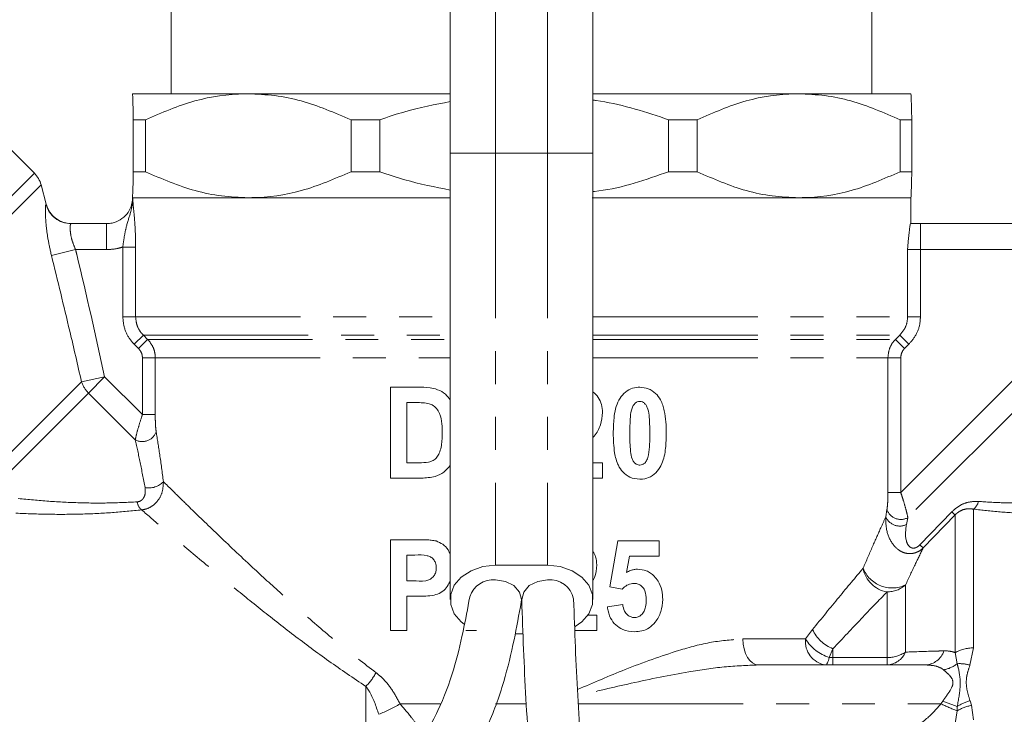
# Model space of a CAD drawing. Units: millimetres. Extents: x -43 to 594, y 4 to 329.
# Drawn here: x 519 to 557, y 240 to 267 of the extents above; entities that cross this region are included whole.
import ezdxf

# ---------------------------------------------------------------- set-up
doc = ezdxf.new("R2010")
doc.units = ezdxf.units.MM
doc.linetypes.add('PHANTOM', pattern=[12.7, 6.35, -1.27, 1.27, -1.27, 1.27, -1.27])

msp = doc.modelspace()

# ---------------------------------------------------------------- linework, layer by layer
at = {"color": 7, "linetype": 'Continuous', "lineweight": 15}
for p, q in [((535.688, 277.821), (535.688, 261.733)), ((541.188, 261.733), (541.188, 277.821)), ((524.938, 268.021), (524.938, 264.021)), ((551.938, 264.021), (551.938, 268.021)), ((519.662, 260.964), (514.194, 266.432)), ((523.438, 264.021), (523.438, 264.021)), ((527.902, 264.021), (523.438, 264.021)), ((523.438, 264.021), (523.438, 264.012)), ((535.688, 264.021), (527.902, 264.021)), ((549.115, 264.021), (541.179, 264.021)), ((553.438, 264.021), (549.115, 264.021)), ((553.438, 264.021), (553.438, 264.021)), ((523.939, 263.021), (523.475, 263.021)), ((523.475, 261.021), (523.475, 263.021)), ((523.939, 263.021), (523.939, 261.021)), ((532.97, 263.021), (531.865, 263.021)), ((531.865, 261.021), (531.865, 263.021)), ((532.97, 263.021), (532.97, 261.021)), ((544.106, 261.021), (544.106, 263.021)), ((545.204, 263.021), (544.106, 263.021)), ((545.204, 263.021), (545.204, 261.021)), ((553.026, 261.021), (553.026, 263.021)), ((553.475, 263.021), (553.026, 263.021)), ((553.475, 263.021), (553.475, 261.021)), ((535.688, 261.733), (535.688, 244.542)), ((541.188, 244.542), (541.188, 261.733)), ((523.939, 261.021), (523.475, 261.021)), ((532.97, 261.021), (531.865, 261.021)), ((545.204, 261.021), (544.106, 261.021)), ((553.475, 261.021), (553.026, 261.021)), ((520.122, 259.766), (519.921, 260.516)), ((523.438, 260.026), (523.438, 260.021)), ((523.438, 260.021), (523.438, 260.021)), ((527.902, 260.021), (523.438, 260.021)), ((523.448, 260.021), (535.688, 260.021)), ((535.688, 260.021), (527.902, 260.021)), ((541.163, 260.021), (553.438, 260.021)), ((549.115, 260.021), (541.168, 260.021)), ((553.438, 260.021), (549.115, 260.021)), ((553.438, 259.021), (553.438, 260.021)), ((553.438, 260.021), (553.438, 260.021)), ((521.076, 259.021), (522.446, 259.021)), ((553.428, 259.021), (553.808, 259.021)), ((553.808, 259.021), (558.8, 259.021)), ((533.38, 252.719), (534.538, 252.719)), ((533.38, 249.219), (533.38, 252.719)), ((534.016, 252.128), (534.016, 249.81)), ((534.307, 252.128), (534.016, 252.128)), ((534.016, 249.81), (534.498, 249.81)), ((541.188, 249.81), (541.561, 249.81)), ((541.561, 249.81), (541.561, 249.219)), ((534.572, 249.219), (533.38, 249.219)), ((541.561, 249.219), (541.188, 249.219)), ((533.38, 243.346), (533.38, 246.846)), ((533.38, 246.846), (534.399, 246.846)), ((541.834, 245.028), (542.152, 246.801)), ((542.152, 246.801), (543.743, 246.801)), ((543.743, 246.801), (543.743, 246.21)), ((534.016, 246.255), (534.016, 245.255)), ((534.329, 246.255), (534.016, 246.255)), ((542.599, 246.21), (542.486, 245.582)), ((543.743, 246.21), (542.599, 246.21)), ((539.438, 245.861), (537.438, 245.861)), ((534.016, 245.255), (534.372, 245.255)), ((542.318, 244.937), (541.834, 245.028)), ((534.431, 244.664), (534.016, 244.664)), ((534.016, 244.664), (534.016, 243.346)), ((541.743, 244.255), (542.334, 244.346)), ((540.993, 243.937), (541.334, 243.937)), ((541.334, 243.937), (541.334, 243.346)), ((534.016, 243.346), (533.38, 243.346)), ((536.698, 243.346), (536.289, 243.346)), ((541.334, 243.346), (540.499, 243.346)), ((538.192, 243.222), (538.499, 243.222)), ((547.567, 242.021), (554.008, 242.021))]:
    msp.add_line(p, q, dxfattribs=at)
at = {"color": 8, "linetype": 'PHANTOM', "lineweight": 0}
for p, q in [((537.438, 261.733), (537.438, 277.821)), ((539.438, 261.733), (539.438, 277.821)), ((537.438, 261.733), (535.688, 261.733)), ((537.438, 261.733), (537.438, 245.861)), ((539.438, 261.733), (537.438, 261.733)), ((539.438, 261.733), (539.438, 245.861)), ((541.188, 261.733), (539.438, 261.733)), ((519.662, 260.964), (508.271, 249.574)), ((519.921, 260.516), (508.867, 249.463)), ((522.446, 258.021), (522.446, 259.021)), ((553.808, 259.021), (553.808, 258.021)), ((523.563, 258.12), (523.068, 258.12)), ((523.068, 255.435), (523.068, 258.12)), ((523.563, 258.12), (523.563, 255.435)), ((521.251, 258.021), (520.318, 257.795)), ((522.446, 258.021), (521.251, 258.021)), ((553.313, 255.435), (553.313, 258.021)), ((553.808, 258.021), (553.313, 258.021)), ((553.808, 258.021), (553.808, 255.435)), ((558.625, 258.021), (553.808, 258.021)), ((523.563, 255.435), (523.068, 255.435)), ((523.563, 255.435), (535.688, 255.435)), ((541.188, 255.435), (553.313, 255.435)), ((553.808, 255.435), (553.313, 255.435)), ((523.861, 254.728), (523.511, 254.375)), ((523.861, 254.728), (535.688, 254.728)), ((523.861, 254.728), (524.027, 254.564)), ((541.188, 254.728), (553.015, 254.728)), ((552.849, 254.564), (553.015, 254.728)), ((553.365, 254.375), (553.015, 254.728)), ((523.676, 254.21), (523.511, 254.375)), ((524.027, 254.564), (523.676, 254.21)), ((524.027, 254.564), (535.688, 254.564)), ((541.188, 254.564), (552.849, 254.564)), ((553.2, 254.21), (552.849, 254.564)), ((553.365, 254.375), (553.2, 254.21)), ((524.32, 253.857), (523.824, 253.857)), ((523.824, 251.664), (523.824, 253.857)), ((524.32, 253.857), (535.688, 253.857)), ((524.32, 253.857), (524.32, 251.664)), ((541.188, 253.857), (552.556, 253.857)), ((552.556, 248.664), (552.556, 253.857)), ((553.052, 253.857), (552.556, 253.857)), ((553.052, 253.857), (553.052, 248.664)), ((522.37, 253.117), (521.478, 252.932)), ((522.37, 253.117), (521.749, 252.496)), ((522.37, 253.117), (523.824, 251.664)), ((553.052, 248.664), (557.505, 253.117)), ((521.478, 252.932), (517.4, 248.854)), ((521.749, 252.496), (517.923, 248.67)), ((523.552, 250.693), (521.749, 252.496)), ((558.127, 252.496), (553.324, 247.693)), ((524.32, 251.664), (523.824, 251.664)), ((552.556, 248.664), (553.052, 248.664)), ((552.475, 247.724), (552.519, 248.004)), ((553.787, 246.648), (555.016, 247.919)), ((555.145, 247.8), (553.918, 246.529)), ((555.145, 242.494), (555.145, 247.8)), ((555.852, 248.023), (555.852, 242.676)), ((553.324, 247.693), (553.266, 247.425)), ((552.524, 242.307), (552.524, 244.834)), ((553.231, 245.1), (553.231, 242.516)), ((549.381, 243.021), (549.651, 243.386)), ((546.969, 243.021), (549.381, 243.021)), ((550.438, 242.646), (550.294, 242.313)), ((550.438, 242.646), (550.438, 242.307)), ((555.224, 242.068), (555.145, 242.494)), ((555.852, 242.676), (555.718, 242.01)), ((550.294, 242.313), (550.438, 242.307)), ((550.438, 242.021), (550.438, 242.307)), ((550.438, 242.307), (552.524, 242.307)), ((552.524, 242.021), (552.524, 242.307)), ((532.438, 241.194), (532.438, 236.14)), ((554.598, 240.521), (554.67, 240.624)), ((555.722, 240.644), (555.779, 240.465)), ((533.755, 240.521), (535.295, 240.521)), ((537.428, 240.521), (538.621, 240.521)), ((540.628, 240.521), (554.598, 240.521)), ((555.145, 239.77), (555.219, 240.253)), ((555.219, 240.253), (555.226, 240.423)), ((555.779, 240.465), (555.852, 239.9))]:
    msp.add_line(p, q, dxfattribs=at)
at = {"color": 7, "linetype": 'Continuous', "lineweight": 15, "flags": 128}
for points in [[(537.438, 245.861), (536.945, 245.807), (536.492, 245.651), (536.115, 245.405), (535.846, 245.09), (535.706, 244.729), (535.706, 244.354), (535.846, 243.994), (536.115, 243.678), (536.23, 243.587)], [(540.506, 243.496), (540.761, 243.678), (541.03, 243.994), (541.17, 244.354), (541.17, 244.729), (541.03, 245.09), (540.761, 245.405), (540.384, 245.651), (539.931, 245.807), (539.438, 245.861)], [(538.423, 244.437), (538.433, 244.542), (538.357, 244.83), (538.14, 245.075), (537.816, 245.238), (537.433, 245.295)], [(539.443, 245.295), (539.06, 245.238), (538.736, 245.075), (538.519, 244.83), (538.443, 244.542), (538.443, 244.521)]]:
    msp.add_lwpolyline(points, dxfattribs=at)
at = {"color": 8, "linetype": 'PHANTOM', "lineweight": 0, "flags": 128}
for points in [[(547.567, 242.021), (547.451, 242.04), (547.338, 242.097), (547.235, 242.19), (547.144, 242.314), (547.07, 242.465), (547.014, 242.638), (546.98, 242.826), (546.969, 243.021)], [(550.149, 242.021), (550.169, 242.026), (550.189, 242.04), (550.208, 242.064), (550.227, 242.097), (550.245, 242.139), (550.263, 242.189), (550.279, 242.247), (550.294, 242.313)]]:
    msp.add_lwpolyline(points, dxfattribs=at)
at = {"color": 7, "linetype": 'Continuous', "lineweight": 15}
for centre, radius, start, end in [((518.955, 260.257), 1, 15, 45), ((521.089, 260.021), 1, 194.7935, 270), ((537.336, 244.363), 0.937, 84.0396, 162.2857), ((539.549, 244.391), 0.91, 10.8952, 96.6769)]:
    msp.add_arc(centre, radius, start, end, dxfattribs=at)
at = {"color": 8, "linetype": 'PHANTOM', "lineweight": 0}
for centre, radius, start, end in [((521.076, 260.02), 0.999, 194.8891, 269.9741), ((522.529, 253.28), 1.107, 198.3244, 225.1592), ((523.821, 251.192), 0.567, 241.6114, 340.6231), ((524.078, 249.607), 0.767, 258.5966, 316.5845), ((524.117, 248.381), 0.502, 188.8172, 230.1446), ((555.575, 248.407), 0.474, 305.8474, 349.3045), ((553.055, 248.192), 0.567, 199.3769, 298.3886), ((557.847, 250.857), 4.081, 226.0706, 228.5331), ((553.016, 247.961), 0.591, 203.6628, 294.9797), ((556.315, 249.297), 3.662, 226.3399, 229.1163), ((552.712, 245.949), 1.131, 190.5103, 260.4247), ((552.719, 246.192), 1.206, 201.8716, 295.1176), ((552.531, 245.887), 1.052, 269.5901, 311.6625), ((550.982, 244.013), 1.471, 205.2052, 248.2837), ((550.283, 242.918), 0.907, 173.5092, 261.535), ((550.757, 243.852), 1.607, 211.1397, 253.2505), ((552.486, 242.827), 0.807, 272.6504, 337.3281), ((552.545, 243.535), 1.228, 269.0126, 303.9508), ((553.958, 242.817), 0.797, 273.5427, 341.5331), ((555.826, 241.317), 1.359, 88.8852, 120.0505), ((530.347, 243.164), 2.873, 316.6947, 329.8449), ((554.496, 242.984), 1.17, 280.0914, 308.4927), ((555.315, 240.701), 1.37, 72.8899, 93.7901), ((558.343, 249.881), 9.958, 248.3577, 251.7641), ((556.318, 238.64), 2.091, 106.5748, 121.4868), ((530.927, 245.272), 5.529, 291.2626, 300.7609), ((568.263, 271.326), 33.7, 246.0781, 247.2279), ((556.21, 238.484), 2.028, 102.2772, 119.2581)]:
    msp.add_arc(centre, radius, start, end, dxfattribs=at)
at = {"color": 7, "linetype": 'Continuous', "lineweight": 15}
for points, knots in [([(523.475, 263.021), (523.473, 263.127), (523.466, 263.476), (523.454, 263.893), (523.444, 264.021), (523.438, 264.021), (523.438, 264.021)], [0, 0, 0, 0, 0.17832, 0.583699, 0.997073, 1, 1, 1, 1]), ([(527.902, 264.021), (527.856, 264.021), (527.169, 264.017), (525.817, 263.831), (524.571, 263.294), (523.939, 263.021)], [0, 0, 0, 0, 0.034118, 0.510315, 1, 1, 1, 1]), ([(531.865, 263.021), (531.229, 263.295), (530.267, 263.71), (528.929, 263.979), (528.245, 264.007), (527.902, 264.021)], [0, 0, 0, 0, 0.493065, 0.745457, 1, 1, 1, 1]), ([(535.688, 263.723), (535.099, 263.609), (534.178, 263.43), (533.29, 263.13), (532.97, 263.021)], [0, 0, 0, 0, 0.639509, 1, 1, 1, 1]), ([(544.106, 263.021), (544.053, 263.039), (543.142, 263.353), (542.172, 263.651), (541.231, 263.778), (541.188, 263.784)], [0, 0, 0, 0, 0.055869, 0.957201, 1, 1, 1, 1]), ([(549.115, 264.021), (549.07, 264.021), (548.391, 264.017), (547.057, 263.831), (545.828, 263.294), (545.204, 263.021)], [0, 0, 0, 0, 0.034118, 0.510315, 1, 1, 1, 1]), ([(553.026, 263.021), (552.398, 263.295), (551.448, 263.71), (550.128, 263.979), (549.454, 264.007), (549.115, 264.021)], [0, 0, 0, 0, 0.493065, 0.745457, 1, 1, 1, 1]), ([(553.438, 264.021), (553.438, 264.021), (553.443, 264.021), (553.453, 263.896), (553.466, 263.481), (553.473, 263.127), (553.475, 263.021)], [0, 0, 0, 0, 0.002927, 0.407935, 0.821681, 1, 1, 1, 1]), ([(523.438, 260.021), (523.438, 260.021), (523.443, 260.021), (523.454, 260.146), (523.466, 260.561), (523.473, 260.915), (523.475, 261.021)], [0, 0, 0, 0, 0.002927, 0.407935, 0.821681, 1, 1, 1, 1]), ([(523.939, 261.021), (524.576, 260.747), (525.538, 260.332), (526.876, 260.063), (527.559, 260.035), (527.902, 260.021)], [0, 0, 0, 0, 0.493065, 0.745457, 1, 1, 1, 1]), ([(527.902, 260.021), (527.948, 260.021), (528.636, 260.026), (529.988, 260.211), (531.234, 260.749), (531.865, 261.021)], [0, 0, 0, 0, 0.034118, 0.510315, 1, 1, 1, 1]), ([(532.97, 261.021), (533.29, 260.913), (534.178, 260.612), (535.099, 260.432), (535.688, 260.316)], [0, 0, 0, 0, 0.360418, 1, 1, 1, 1]), ([(541.188, 260.258), (541.206, 260.26), (542.152, 260.343), (543.119, 260.682), (544.053, 261.003), (544.106, 261.021)], [0, 0, 0, 0, 0.018014, 0.94413, 1, 1, 1, 1]), ([(545.204, 261.021), (545.832, 260.747), (546.782, 260.332), (548.102, 260.063), (548.777, 260.035), (549.115, 260.021)], [0, 0, 0, 0, 0.493065, 0.745457, 1, 1, 1, 1]), ([(549.115, 260.021), (549.16, 260.021), (549.839, 260.026), (551.173, 260.211), (552.402, 260.749), (553.026, 261.021)], [0, 0, 0, 0, 0.034118, 0.510315, 1, 1, 1, 1]), ([(553.475, 261.021), (553.473, 260.915), (553.466, 260.566), (553.453, 260.149), (553.443, 260.021), (553.438, 260.021), (553.438, 260.021)], [0, 0, 0, 0, 0.17832, 0.583699, 0.997073, 1, 1, 1, 1]), ([(522.446, 259.021), (522.516, 259.025), (522.699, 259.037), (522.978, 259.152), (523.234, 259.375), (523.412, 259.676), (523.436, 259.905), (523.448, 260.021)], [0, 0, 0, 0, 0.134604, 0.349475, 0.56414, 0.77859, 1, 1, 1, 1]), ([(553.313, 258.021), (553.313, 258.023), (553.317, 258.075), (553.326, 258.179), (553.35, 258.451), (553.379, 258.75), (553.411, 258.982), (553.422, 259.008), (553.428, 259.021)], [0, 0, 0, 0, 0.0035449, 0.1075826, 0.2115318, 0.5711329, 0.7867542, 1, 1, 1, 1]), ([(534.538, 252.719), (534.708, 252.717), (534.991, 252.714), (535.366, 252.565), (535.585, 252.387), (535.666, 252.249), (535.688, 252.211)], [0, 0, 0, 0, 0.386076, 0.644366, 0.902208, 1, 1, 1, 1]), ([(541.97, 250.952), (541.975, 251.143), (541.986, 251.575), (542.097, 252.124), (542.373, 252.49), (542.633, 252.668), (542.853, 252.715), (542.97, 252.718), (542.992, 252.719)], [0, 0, 0, 0, 0.24868, 0.562228, 0.701275, 0.840789, 0.970951, 1, 1, 1, 1]), ([(542.992, 252.719), (543.104, 252.708), (543.329, 252.687), (543.606, 252.497), (543.829, 252.207), (543.995, 251.68), (544.008, 251.237), (544.016, 250.945)], [0, 0, 0, 0, 0.149951, 0.30135, 0.433395, 0.626131, 1, 1, 1, 1]), ([(541.188, 252.537), (541.191, 252.535), (541.276, 252.491), (541.394, 252.32), (541.538, 252.058), (541.553, 251.851), (541.561, 251.746)], [0, 0, 0, 0, 0.011495, 0.322712, 0.656599, 1, 1, 1, 1]), ([(534.829, 252.097), (534.743, 252.108), (534.612, 252.124), (534.438, 252.127), (534.351, 252.127), (534.307, 252.128)], [0, 0, 0, 0, 0.497153, 0.748519, 1, 1, 1, 1]), ([(535.38, 250.96), (535.377, 251.075), (535.373, 251.327), (535.315, 251.655), (535.172, 251.905), (535.01, 252.042), (534.884, 252.08), (534.829, 252.097)], [0, 0, 0, 0, 0.250495, 0.547775, 0.709508, 0.872112, 1, 1, 1, 1]), ([(542.993, 252.173), (542.959, 252.17), (542.891, 252.163), (542.795, 252.093), (542.717, 251.984), (542.645, 251.776), (542.615, 251.423), (542.61, 251.124), (542.607, 250.945)], [0, 0, 0, 0, 0.075341, 0.151534, 0.249985, 0.362047, 0.616999, 1, 1, 1, 1]), ([(543.38, 250.945), (543.379, 251.062), (543.377, 251.297), (543.355, 251.63), (543.316, 251.892), (543.226, 252.052), (543.146, 252.134), (543.061, 252.169), (543.012, 252.172), (542.993, 252.173)], [0, 0, 0, 0, 0.249552, 0.499207, 0.712109, 0.801363, 0.891025, 0.956902, 1, 1, 1, 1]), ([(541.561, 251.746), (541.543, 251.583), (541.505, 251.257), (541.331, 250.94), (541.205, 250.803), (541.188, 250.785)], [0, 0, 0, 0, 0.464621, 0.928775, 1, 1, 1, 1]), ([(534.498, 249.81), (534.617, 249.81), (534.798, 249.811), (535.034, 249.89), (535.182, 250.01), (535.316, 250.269), (535.374, 250.594), (535.378, 250.859), (535.38, 250.96)], [0, 0, 0, 0, 0.2116832, 0.3237057, 0.4363298, 0.5387253, 0.8246038, 1, 1, 1, 1]), ([(542.995, 249.173), (542.864, 249.188), (542.62, 249.215), (542.336, 249.437), (542.119, 249.757), (541.989, 250.277), (541.977, 250.698), (541.97, 250.952)], [0, 0, 0, 0, 0.174285, 0.323852, 0.457584, 0.673042, 1, 1, 1, 1]), ([(542.607, 250.945), (542.607, 250.827), (542.609, 250.593), (542.633, 250.264), (542.669, 250.005), (542.758, 249.844), (542.839, 249.76), (542.925, 249.723), (542.973, 249.72), (542.993, 249.719)], [0, 0, 0, 0, 0.249827, 0.499778, 0.705625, 0.798298, 0.891731, 0.955166, 1, 1, 1, 1]), ([(542.993, 249.719), (543.028, 249.722), (543.099, 249.73), (543.198, 249.803), (543.287, 249.932), (543.35, 250.184), (543.375, 250.529), (543.378, 250.806), (543.38, 250.945)], [0, 0, 0, 0, 0.077675, 0.156207, 0.263396, 0.410915, 0.703918, 1, 1, 1, 1]), ([(544.016, 250.945), (544.011, 250.753), (544.001, 250.357), (543.905, 249.844), (543.681, 249.471), (543.421, 249.255), (543.173, 249.179), (543.031, 249.175), (542.995, 249.173)], [0, 0, 0, 0, 0.2470673, 0.5092314, 0.6584922, 0.8080023, 0.9504561, 1, 1, 1, 1]), ([(535.688, 249.705), (535.611, 249.614), (535.453, 249.427), (535.058, 249.239), (534.754, 249.226), (534.572, 249.219)], [0, 0, 0, 0, 0.277003, 0.566737, 1, 1, 1, 1]), ([(534.399, 246.846), (534.523, 246.845), (534.709, 246.843), (534.959, 246.83), (535.083, 246.807), (535.145, 246.796)], [0, 0, 0, 0, 0.4981052, 0.7482753, 1, 1, 1, 1]), ([(535.145, 246.796), (535.234, 246.759), (535.413, 246.685), (535.599, 246.489), (535.662, 246.337), (535.688, 246.275)], [0, 0, 0, 0, 0.372504, 0.746488, 1, 1, 1, 1]), ([(541.188, 246.39), (541.226, 246.322), (541.316, 246.163), (541.328, 245.978), (541.334, 245.873)], [0, 0, 0, 0, 0.427212, 1, 1, 1, 1]), ([(535.152, 245.757), (535.147, 245.825), (535.138, 245.945), (535.047, 246.092), (534.934, 246.191), (534.688, 246.265), (534.486, 246.259), (534.329, 246.255)], [0, 0, 0, 0, 0.1776, 0.313403, 0.449117, 0.570961, 1, 1, 1, 1]), ([(534.372, 245.255), (534.539, 245.248), (534.755, 245.238), (534.99, 245.365), (535.089, 245.479), (535.145, 245.616), (535.15, 245.712), (535.152, 245.757)], [0, 0, 0, 0, 0.464422, 0.600461, 0.736252, 0.876735, 1, 1, 1, 1]), ([(541.334, 245.873), (541.325, 245.705), (541.313, 245.496), (541.209, 245.321), (541.188, 245.287)], [0, 0, 0, 0, 0.803258, 1, 1, 1, 1]), ([(542.486, 245.582), (542.538, 245.61), (542.628, 245.66), (542.772, 245.702), (542.861, 245.707), (542.907, 245.71)], [0, 0, 0, 0, 0.392137, 0.691418, 1, 1, 1, 1]), ([(542.907, 245.71), (543.022, 245.699), (543.198, 245.682), (543.41, 245.566), (543.501, 245.484), (543.547, 245.441)], [0, 0, 0, 0, 0.486699, 0.738107, 1, 1, 1, 1]), ([(535.671, 245.221), (535.63, 245.141), (535.546, 244.978), (535.331, 244.794), (534.948, 244.665), (534.643, 244.665), (534.431, 244.664)], [0, 0, 0, 0, 0.180221, 0.369534, 0.559396, 1, 1, 1, 1]), ([(542.779, 245.164), (542.699, 245.154), (542.548, 245.134), (542.401, 245.025), (542.336, 244.955), (542.318, 244.937)], [0, 0, 0, 0, 0.4616826, 0.8590302, 1, 1, 1, 1]), ([(543.243, 244.525), (543.237, 244.646), (543.229, 244.818), (543.12, 245.013), (543.005, 245.113), (542.884, 245.159), (542.807, 245.163), (542.779, 245.164)], [0, 0, 0, 0, 0.392538, 0.562785, 0.73312, 0.903613, 1, 1, 1, 1]), ([(543.547, 245.441), (543.6, 245.38), (543.734, 245.223), (543.859, 244.908), (543.873, 244.659), (543.88, 244.538)], [0, 0, 0, 0, 0.249592, 0.637126, 1, 1, 1, 1]), ([(536.443, 244.65), (536.359, 244.202), (536.185, 243.27), (535.839, 241.811), (535.25, 240.217), (534.226, 238.482), (532.844, 236.602), (531.779, 235.3), (531.22, 234.617)], [0, 0, 0, 0, 0.1351361, 0.2813979, 0.4362591, 0.6044463, 0.7922973, 1, 1, 1, 1]), ([(532.861, 233.479), (533.44, 234.191), (534.561, 235.567), (536.036, 237.6), (537.125, 239.536), (537.767, 241.325), (538.151, 242.939), (538.336, 243.955), (538.423, 244.437)], [0, 0, 0, 0, 0.200671, 0.388023, 0.562367, 0.723077, 0.868731, 1, 1, 1, 1]), ([(538.443, 244.521), (538.489, 243.252), (538.58, 240.715), (538.868, 236.942), (539.29, 234.491), (539.501, 233.265)], [0, 0, 0, 0, 0.333001, 0.666182, 1, 1, 1, 1]), ([(541.475, 233.584), (541.269, 234.775), (540.856, 237.16), (540.576, 240.841), (540.487, 243.321), (540.443, 244.562)], [0, 0, 0, 0, 0.332728, 0.665963, 1, 1, 1, 1]), ([(542.784, 243.846), (542.832, 243.851), (542.929, 243.861), (543.062, 243.951), (543.167, 244.084), (543.233, 244.286), (543.239, 244.435), (543.243, 244.525)], [0, 0, 0, 0, 0.161769, 0.324677, 0.519874, 0.710349, 1, 1, 1, 1]), ([(543.88, 244.538), (543.864, 244.381), (543.834, 244.066), (543.626, 243.694), (543.366, 243.436), (543.082, 243.317), (542.886, 243.306), (542.793, 243.301)], [0, 0, 0, 0, 0.249674, 0.499863, 0.672403, 0.845099, 1, 1, 1, 1]), ([(542.793, 243.301), (542.637, 243.315), (542.375, 243.34), (542.055, 243.55), (541.841, 243.834), (541.766, 244.09), (541.746, 244.238), (541.743, 244.255)], [0, 0, 0, 0, 0.302022, 0.509321, 0.717145, 0.967904, 1, 1, 1, 1]), ([(542.334, 244.346), (542.35, 244.258), (542.377, 244.111), (542.507, 243.953), (542.641, 243.861), (542.74, 243.851), (542.784, 243.846)], [0, 0, 0, 0, 0.35437, 0.585898, 0.817538, 1, 1, 1, 1])]:
    msp.add_open_spline(points, degree=3, knots=knots, dxfattribs=at)
at = {"color": 8, "linetype": 'PHANTOM', "lineweight": 0}
for points, knots in [([(523.068, 258.12), (523.087, 258.257), (523.127, 258.541), (523.222, 259.004), (523.363, 259.397), (523.434, 259.735), (523.447, 259.913), (523.448, 259.984), (523.448, 260.019), (523.448, 260.021)], [0, 0, 0, 0, 0.188824, 0.390319, 0.71064, 0.885832, 0.944429, 0.99676, 1, 1, 1, 1]), ([(523.448, 260.021), (523.448, 260.02), (523.449, 260.002), (523.455, 259.907), (523.476, 259.678), (523.518, 259.266), (523.556, 258.695), (523.561, 258.312), (523.563, 258.12)], [0, 0, 0, 0, 0.003169, 0.042684, 0.231332, 0.539505, 0.768747, 1, 1, 1, 1]), ([(520.111, 259.763), (520.104, 259.752), (520.087, 259.726), (520.08, 259.47), (520.105, 259.022), (520.176, 258.436), (520.27, 258.011), (520.318, 257.795)], [0, 0, 0, 0, 0.15057, 0.353803, 0.560988, 0.777589, 1, 1, 1, 1]), ([(521.251, 258.021), (521.205, 258.129), (521.113, 258.341), (521.051, 258.644), (521.035, 258.872), (521.049, 259.001), (521.068, 259.015), (521.076, 259.021)], [0, 0, 0, 0, 0.219389, 0.430978, 0.637142, 0.84446, 1, 1, 1, 1]), ([(523.068, 258.12), (523, 258.1), (522.798, 258.04), (522.587, 258.029), (522.446, 258.021)], [0, 0, 0, 0, 0.333396, 1, 1, 1, 1]), ([(521.478, 252.932), (521.329, 253.582), (520.956, 255.206), (520.557, 256.824), (520.318, 257.795)], [0, 0, 0, 0, 0.399908, 1, 1, 1, 1]), ([(521.251, 258.021), (521.266, 257.958), (521.66, 256.328), (522.022, 254.691), (522.37, 253.117)], [0, 0, 0, 0, 0.038655, 1, 1, 1, 1]), ([(523.511, 254.375), (523.471, 254.417), (523.317, 254.581), (523.117, 254.933), (523.084, 255.268), (523.068, 255.435)], [0, 0, 0, 0, 0.148325, 0.574137, 1, 1, 1, 1]), ([(523.563, 255.435), (523.575, 255.324), (523.597, 255.1), (523.731, 254.866), (523.834, 254.756), (523.861, 254.728)], [0, 0, 0, 0, 0.4252386, 0.8512731, 1, 1, 1, 1]), ([(553.015, 254.728), (553.087, 254.815), (553.232, 254.988), (553.306, 255.248), (553.311, 255.398), (553.313, 255.435)], [0, 0, 0, 0, 0.428389, 0.85576, 1, 1, 1, 1]), ([(553.808, 255.435), (553.806, 255.379), (553.798, 255.155), (553.688, 254.765), (553.473, 254.505), (553.365, 254.375)], [0, 0, 0, 0, 0.144486, 0.572286, 1, 1, 1, 1]), ([(524.027, 254.564), (524.098, 254.477), (524.24, 254.303), (524.313, 254.044), (524.318, 253.894), (524.32, 253.857)], [0, 0, 0, 0, 0.427343, 0.855559, 1, 1, 1, 1]), ([(552.556, 253.857), (552.567, 253.968), (552.589, 254.191), (552.721, 254.426), (552.823, 254.536), (552.849, 254.564)], [0, 0, 0, 0, 0.4260893, 0.8515033, 1, 1, 1, 1]), ([(523.824, 253.857), (523.824, 253.876), (523.821, 253.95), (523.784, 254.08), (523.712, 254.167), (523.676, 254.21)], [0, 0, 0, 0, 0.144265, 0.572182, 1, 1, 1, 1]), ([(553.2, 254.21), (553.186, 254.196), (553.135, 254.142), (553.068, 254.024), (553.057, 253.913), (553.052, 253.857)], [0, 0, 0, 0, 0.148771, 0.574354, 1, 1, 1, 1]), ([(523.552, 250.693), (523.559, 250.731), (523.583, 250.857), (523.661, 251.149), (523.756, 251.457), (523.812, 251.627), (523.824, 251.664)], [0, 0, 0, 0, 0.165318, 0.545312, 0.901903, 1, 1, 1, 1]), ([(524.32, 251.664), (524.321, 251.55), (524.324, 251.346), (524.339, 251.124), (524.353, 251.031), (524.357, 251.004)], [0, 0, 0, 0, 0.46851, 0.845682, 1, 1, 1, 1]), ([(524.357, 251.004), (524.402, 250.718), (524.495, 250.136), (524.588, 249.436), (524.635, 249.08)], [0, 0, 0, 0, 0.491543, 1, 1, 1, 1]), ([(523.926, 248.855), (523.863, 249.184), (523.736, 249.85), (523.614, 250.409), (523.552, 250.693)], [0, 0, 0, 0, 0.493476, 1, 1, 1, 1]), ([(524.635, 249.08), (524.628, 248.944), (524.612, 248.667), (524.425, 248.327), (524.173, 248.107), (523.956, 248.017), (523.831, 248), (523.795, 247.995)], [0, 0, 0, 0, 0.261514, 0.532961, 0.744833, 0.926863, 1, 1, 1, 1]), ([(524.635, 249.08), (524.757, 248.96), (525.001, 248.72), (525.624, 248.111), (526.552, 247.212), (527.746, 246.078), (528.96, 244.955), (530.148, 243.895), (531.423, 242.799), (532.362, 242.08), (532.831, 241.721)], [0, 0, 0, 0, 0.091048, 0.183346, 0.342691, 0.506346, 0.627715, 0.749114, 0.874565, 1, 1, 1, 1]), ([(523.621, 248.304), (523.637, 248.306), (523.695, 248.312), (523.792, 248.357), (523.892, 248.471), (523.947, 248.646), (523.933, 248.785), (523.926, 248.855)], [0, 0, 0, 0, 0.065552, 0.230452, 0.432888, 0.713922, 1, 1, 1, 1]), ([(552.556, 248.664), (552.556, 248.621), (552.555, 248.472), (552.547, 248.231), (552.528, 248.075), (552.519, 248.004)], [0, 0, 0, 0, 0.175526, 0.619865, 1, 1, 1, 1]), ([(553.324, 247.693), (553.308, 247.771), (553.288, 247.868), (553.226, 248.104), (553.173, 248.284), (553.103, 248.507), (553.073, 248.6), (553.052, 248.664)], [0, 0, 0, 0, 0.321362, 0.396401, 0.749853, 0.8304, 1, 1, 1, 1]), ([(519.04, 248.432), (519.43, 248.394), (520.218, 248.318), (521.39, 248.261), (522.545, 248.25), (523.259, 248.286), (523.621, 248.304)], [0, 0, 0, 0, 0.254157, 0.512281, 0.75299, 1, 1, 1, 1]), ([(555.016, 247.919), (555.113, 248.004), (555.303, 248.171), (555.665, 248.314), (555.909, 248.317), (556.04, 248.319)], [0, 0, 0, 0, 0.324371, 0.634996, 1, 1, 1, 1]), ([(556.04, 248.319), (556.351, 248.299), (556.982, 248.258), (557.658, 248.259), (558.001, 248.259)], [0, 0, 0, 0, 0.49336, 1, 1, 1, 1]), ([(523.795, 247.995), (523.424, 247.957), (522.669, 247.879), (521.454, 247.825), (520.203, 247.816), (519.372, 247.849), (518.952, 247.866)], [0, 0, 0, 0, 0.241516, 0.4902889, 0.74291, 1, 1, 1, 1]), ([(532.438, 241.194), (531.957, 241.517), (530.991, 242.166), (529.637, 243.182), (528.342, 244.194), (527.024, 245.264), (525.735, 246.337), (524.571, 247.327), (524.047, 247.778), (523.795, 247.995)], [0, 0, 0, 0, 0.125354, 0.251663, 0.380991, 0.511491, 0.67567, 0.843857, 1, 1, 1, 1]), ([(555.852, 248.023), (555.761, 248.033), (555.599, 248.05), (555.371, 247.978), (555.226, 247.881), (555.165, 247.819), (555.145, 247.8)], [0, 0, 0, 0, 0.391043, 0.695763, 0.901819, 1, 1, 1, 1]), ([(557.931, 247.85), (557.576, 247.869), (556.858, 247.907), (556.19, 247.984), (555.852, 248.023)], [0, 0, 0, 0, 0.49403, 1, 1, 1, 1]), ([(551.6, 245.743), (551.723, 246.031), (551.972, 246.612), (552.271, 247.278), (552.413, 247.589), (552.475, 247.724)], [0, 0, 0, 0, 0.357675, 0.722053, 1, 1, 1, 1]), ([(553.918, 246.529), (553.911, 246.522), (553.852, 246.468), (553.738, 246.388), (553.566, 246.323), (553.374, 246.299), (553.173, 246.335), (552.924, 246.464), (552.652, 246.76), (552.475, 247.219), (552.475, 247.571), (552.475, 247.724)], [0, 0, 0, 0, 0.011189, 0.090851, 0.158953, 0.226271, 0.322999, 0.407187, 0.573246, 0.814176, 1, 1, 1, 1]), ([(553.266, 247.425), (553.239, 247.211), (553.203, 246.924), (553.326, 246.637), (553.42, 246.55), (553.485, 246.525), (553.545, 246.519), (553.608, 246.527), (553.694, 246.566), (553.752, 246.613), (553.783, 246.644), (553.787, 246.648)], [0, 0, 0, 0, 0.4980925, 0.6684528, 0.7433877, 0.8021353, 0.8205346, 0.8713635, 0.9240796, 0.9902474, 1, 1, 1, 1]), ([(553.918, 246.529), (553.816, 246.322), (553.61, 245.905), (553.358, 245.37), (553.231, 245.1)], [0, 0, 0, 0, 0.495573, 1, 1, 1, 1]), ([(549.651, 243.386), (550, 243.814), (550.73, 244.71), (551.302, 245.389), (551.6, 245.743)], [0, 0, 0, 0, 0.477906, 1, 1, 1, 1]), ([(552.524, 244.834), (552.204, 244.505), (551.593, 243.876), (550.811, 243.043), (550.438, 242.646)], [0, 0, 0, 0, 0.522478, 1, 1, 1, 1]), ([(540.591, 241.073), (541.205, 241.337), (542.523, 241.903), (544.248, 242.523), (545.766, 242.938), (546.568, 242.994), (546.969, 243.021)], [0, 0, 0, 0, 0.278384, 0.597241, 0.79889, 1, 1, 1, 1]), ([(553.231, 242.516), (553.625, 242.53), (554.112, 242.546), (554.618, 242.561), (554.715, 242.564)], [0, 0, 0, 0, 0.808618, 1, 1, 1, 1]), ([(554.715, 242.564), (554.822, 242.561), (554.974, 242.557), (555.106, 242.508), (555.145, 242.494)], [0, 0, 0, 0, 0.708759, 1, 1, 1, 1]), ([(532.831, 241.721), (532.906, 241.66), (533.134, 241.475), (533.457, 241.074), (533.654, 240.708), (533.755, 240.521)], [0, 0, 0, 0, 0.19323, 0.589374, 1, 1, 1, 1]), ([(547.567, 242.021), (547.129, 242.004), (546.246, 241.969), (544.608, 241.721), (542.727, 241.342), (541.29, 240.998), (540.602, 240.833)], [0, 0, 0, 0, 0.1952712, 0.3929728, 0.7095153, 1, 1, 1, 1]), ([(554.701, 241.832), (554.684, 241.845), (554.572, 241.926), (554.343, 242.006), (554.11, 242.016), (554.008, 242.021)], [0, 0, 0, 0, 0.094902, 0.603565, 1, 1, 1, 1]), ([(554.67, 240.624), (554.692, 240.658), (554.815, 240.844), (555, 241.066), (555.07, 241.307), (555.048, 241.469), (554.975, 241.57), (554.848, 241.711), (554.771, 241.774), (554.701, 241.832)], [0, 0, 0, 0, 0.071428, 0.402681, 0.515714, 0.568282, 0.753374, 0.777559, 1, 1, 1, 1]), ([(555.226, 240.423), (555.278, 240.685), (555.384, 241.229), (555.305, 241.776), (555.239, 242.016), (555.224, 242.068)], [0, 0, 0, 0, 0.423346, 0.87607, 1, 1, 1, 1]), ([(555.718, 242.01), (555.676, 241.89), (555.615, 241.72), (555.565, 241.399), (555.587, 241.058), (555.678, 240.78), (555.722, 240.644)], [0, 0, 0, 0, 0.27659, 0.393505, 0.703581, 1, 1, 1, 1]), ([(532.932, 240.12), (532.828, 240.436), (532.7, 240.823), (532.478, 241.137), (532.438, 241.194)], [0, 0, 0, 0, 0.818645, 1, 1, 1, 1]), ([(533.755, 240.521), (533.905, 240.345), (534.152, 240.057), (534.434, 239.693), (534.544, 239.494), (534.591, 239.365), (534.599, 239.291), (534.588, 239.247), (534.586, 239.241)], [0, 0, 0, 0, 0.3971237, 0.6512809, 0.7929615, 0.8477668, 0.9760189, 1, 1, 1, 1]), ([(552.498, 239.165), (552.783, 239.263), (553.332, 239.453), (554.067, 239.917), (554.435, 240.335), (554.598, 240.521)], [0, 0, 0, 0, 0.3754904, 0.7228834, 1, 1, 1, 1])]:
    msp.add_open_spline(points, degree=3, knots=knots, dxfattribs=at)

doc.saveas('drawing.dxf')
